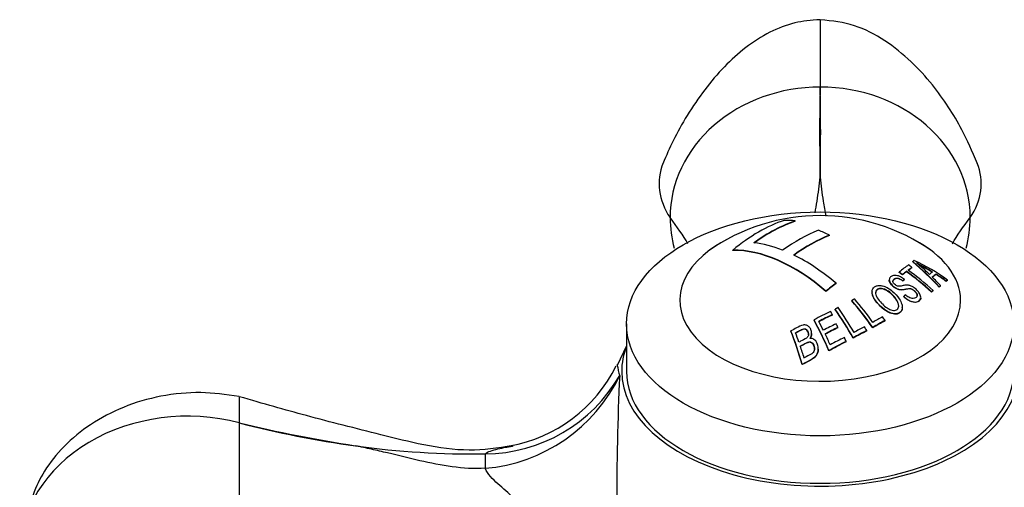
# Model space of a CAD drawing. Units: inches. Extents: x -613 to -31, y 2 to 350.
# Drawn here: x -114 to -63, y 175 to 199 of the extents above; entities that cross this region are included whole.
import ezdxf

# ---------------------------------------------------------------- set-up
doc = ezdxf.new("R2010")
doc.units = ezdxf.units.IN
for name, color, linetype in [('035163', 7, 'Continuous'), ('036018', 7, 'Continuous'), ('036083', 7, 'Continuous'), ('Default', 7, 'Continuous')]:
    doc.layers.add(name, color=color, linetype=linetype)

# ---------------------------------------------------------------- blocks, each defined once
blk = doc.blocks.new('SE16')
at = {"layer": '035163', "color": 7, "linetype": 'Continuous', "ltscale": 25.4}
for p, q in [((-73.467, 188.866), (-73.467, 188.884)), ((-71.704, 188.132), (-71.704, 188.149)), ((-76.698, 187.356), (-76.698, 187.374)), ((-67.404, 186.768), (-67.404, 186.787)), ((-68.101, 186.215), (-68.101, 186.233)), ((-67.928, 186.094), (-67.928, 186.112)), ((-67.726, 186.262), (-67.726, 186.28)), ((-67.443, 186.467), (-67.443, 186.486)), ((-66.201, 186.12), (-66.201, 186.141)), ((-71.365, 185.646), (-71.365, 185.663)), ((-68.616, 185.843), (-68.616, 185.825)), ((-67.915, 185.777), (-67.915, 185.795)), ((-67.835, 185.845), (-67.835, 185.863)), ((-65.677, 185.764), (-65.677, 185.786)), ((-65.607, 185.808), (-65.607, 185.83)), ((-71.89, 185.248), (-71.89, 185.265)), ((-69.503, 185.22), (-69.503, 185.202)), ((-66.436, 185.211), (-66.436, 185.231)), ((-66.355, 185.27), (-66.355, 185.291)), ((-66.038, 185.459), (-66.038, 185.48)), ((-65.974, 185.523), (-65.974, 185.544)), ((-70.544, 184.757), (-70.544, 184.774)), ((-67.867, 184.968), (-67.867, 184.987)), ((-66.99, 184.918), (-66.99, 184.938)), ((-71.407, 184.307), (-71.407, 184.325)), ((-67.942, 184.4), (-67.942, 184.417)), ((-72.502, 183.76), (-72.502, 183.778)), ((-71.551, 184.027), (-71.551, 184.045)), ((-68.834, 183.725), (-68.834, 183.744)), ((-73.691, 183.192), (-73.691, 183.211)), ((-72.625, 183.067), (-72.625, 183.086)), ((-71.267, 183.368), (-71.267, 183.387)), ((-69.78, 183.204), (-69.78, 183.224)), ((-69.47, 183.362), (-69.47, 183.382)), ((-70.843, 182.64), (-70.843, 182.66)), ((-70.472, 182.827), (-70.472, 182.847)), ((-72.287, 182.257), (-72.287, 182.278)), ((-71.73, 182.171), (-71.73, 182.192)), ((-73.109, 181.466), (-73.109, 181.488))]:
    blk.add_line(p, q, dxfattribs=at)
for centre, radius, start, end in [((-72.185, 179.159), 10, 54.6572, 125.3428), ((-73.435, 174.509), 13.698, 59.0279, 62.9823), ((-71.913, 180.735), 7.605, 45.0683, 51.8162), ((-73.423, 174.543), 13.646, 58.9541, 62.5835)]:
    blk.add_arc(centre, radius, start, end, dxfattribs=at)
for centre, major_axis, ratio, start_param, end_param in [((-75.367, 180.996), (4.476, 7.753), 0.57735, 0.57359, 0.997206), ((-74.798, 180.667), (4.657, 8.066), 0.57735, 0.581924, 0.908116), ((-74.798, 180.667), (4.646, 8.047), 0.57735, 0.581446, 0.908401), ((-70.854, 179.927), (-4.921, 8.523), 0.57735, 5.882629, 5.972677), ((-73.317, 179.812), (4.946, 8.566), 0.57735, 0.636192, 0.900918), ((-72.744, 179.482), (4.994, 8.651), 0.57735, 0.637657, 0.899787), ((-71.146, 179.759), (-4.956, 8.584), 0.57735, 5.577586, 5.659918), ((-72.991, 178.694), (-4.977, 8.621), 0.57735, 5.659205, 5.878024), ((-72.744, 179.482), (4.984, 8.633), 0.57735, 0.637358, 0.900018), ((-73.516, 178.391), (-4.921, 8.523), 0.57735, 5.261905, 5.972677), ((-73.516, 178.391), (-4.911, 8.505), 0.57735, 5.261407, 5.973743), ((-72.991, 178.694), (-4.977, 8.621), 0.57735, 5.264639, 5.577237), ((-68.221, 178.328), (1.865, 8.896), 0.278647, 0.356356, 0.378479), ((-70.026, 180.787), (-5.639, 7.483), 0.648134, 4.856807, 5.062562), ((-70.026, 180.787), (-5.626, 7.466), 0.648134, 4.855352, 5.0617), ((-72.157, 179.803), (9.948, -0.436), 0.816235, 0.88849, 1.101301), ((-68.677, 178.129), (2.597, 8.841), 0.370226, 0.414107, 0.532555), ((-71.61, 179.812), (-7.457, 6.571), 0.727736, 4.853955, 4.875364), ((-71.61, 179.812), (-7.442, 6.558), 0.727736, 4.853026, 4.874487), ((-68.503, 178.078), (2.573, 8.759), 0.370226, 0.481873, 0.531252), ((-68.503, 178.078), (2.566, 8.738), 0.370226, 0.481413, 0.530914), ((-71.408, 180.041), (-7.407, 6.527), 0.727736, 4.68206, 4.850855), ((-71.408, 180.041), (7.392, -6.513), 0.727736, 1.539055, 1.708313), ((-68.503, 178.078), (2.573, 8.759), 0.370226, 0.411648, 0.461851), ((-68.503, 178.078), (2.566, 8.738), 0.370226, 0.41101, 0.46134), ((-71.327, 180.133), (7.383, -6.505), 0.727736, 1.538184, 1.707727), ((-71.125, 180.362), (-7.31, 6.442), 0.727736, 4.844743, 4.86667), ((-67.313, 178.138), (1.759, 8.393), 0.278647, 0.322169, 0.378231), ((-67.148, 178.103), (1.737, 8.286), 0.278647, 0.310909, 0.381006), ((-67.148, 178.103), (1.732, 8.263), 0.278647, 0.309936, 0.380248), ((-72.137, 179.766), (9.934, -0.786), 0.815647, 0.928966, 0.996235), ((-72.137, 179.766), (9.913, -0.784), 0.815647, 0.92724, 0.994732), ((-70.559, 178.22), (4.876, 8.446), 0.57735, 0.902572, 0.979604), ((-70.559, 178.22), (4.866, 8.428), 0.57735, 0.902821, 0.98002), ((-70.053, 180.845), (-5.795, 7.331), 0.659324, 4.836547, 4.901513), ((-66.678, 178.005), (1.668, 7.955), 0.278647, 0.248807, 0.275901), ((-66.678, 178.005), (1.663, 7.931), 0.278647, 0.247533, 0.274724), ((-67.213, 177.699), (2.346, 7.986), 0.370226, 0.441299, 0.46335), ((-67.213, 177.699), (2.339, 7.963), 0.370226, 0.440621, 0.46274), ((-66.678, 178.005), (1.668, 7.955), 0.278647, 0.388271, 0.4121), ((-66.678, 178.005), (1.663, 7.931), 0.278647, 0.387471, 0.411378), ((-72.927, 178.789), (-4.451, 8.923), 0.533782, 4.972699, 5.157347), ((-72.927, 178.789), (-4.442, 8.905), 0.533782, 4.971435, 5.156553), ((-72.792, 178.857), (-4.458, 8.938), 0.533782, 4.996619, 5.157976), ((-70.351, 177.171), (6.783, 6.259), 0.720626, 1.14323, 1.251199), ((-73.477, 178.762), (-2.914, 9.475), 0.383881, 5.181786, 5.203227), ((-73.532, 178.62), (-3.674, 9.177), 0.465242, 4.998161, 5.185786), ((-73.532, 178.62), (-3.666, 9.158), 0.465242, 4.99683, 5.184948), ((-73.385, 178.679), (-3.684, 9.203), 0.465242, 5.023291, 5.186938), ((-74.336, 178.498), (-2.857, 9.29), 0.383881, 5.000803, 5.194694), ((-74.336, 178.498), (-2.851, 9.27), 0.383881, 4.999326, 5.193762), ((-70.26, 177.072), (6.721, 6.201), 0.720626, 1.144716, 1.233461), ((-70.26, 177.072), (6.705, 6.186), 0.720626, 1.145106, 1.234073), ((-74.178, 178.546), (-2.87, 9.331), 0.383881, 5.117666, 5.174794), ((-70.025, 176.818), (6.544, 6.038), 0.720626, 1.15457, 1.240345), ((-73.519, 178.749), (-2.912, 9.468), 0.383881, 5.102932, 5.125351), ((-68.728, 176.849), (4.729, 7.076), 0.617854, 0.840958, 0.940059), ((-68.728, 176.849), (4.716, 7.057), 0.617854, 0.841004, 0.940381), ((-68.856, 176.934), (4.795, 7.175), 0.617854, 0.840733, 0.917591), ((-72.291, 179.107), (-4.472, 8.966), 0.533782, 4.975638, 4.99846), ((-75.172, 178.506), (-2.029, 9.278), 0.289261, 4.97573, 5.179897), ((-75.172, 178.506), (-2.025, 9.257), 0.289261, 4.974001, 5.178805), ((-75.005, 178.542), (-2.042, 9.335), 0.289261, 5.101198, 5.16013), ((-69.933, 176.718), (6.468, 5.968), 0.720626, 1.156599, 1.243434), ((-69.933, 176.718), (6.451, 5.952), 0.720626, 1.157051, 1.244122), ((-69.125, 176.611), (5.412, 6.5), 0.670982, 0.986982, 1.087533), ((-69.125, 176.611), (5.397, 6.482), 0.670982, 0.987248, 1.088088), ((-69.236, 176.703), (5.49, 6.593), 0.670982, 0.985645, 1.063512), ((-72.841, 178.897), (-3.712, 9.273), 0.465242, 5.004832, 5.027889), ((-74.178, 178.546), (-2.87, 9.331), 0.383881, 5.028009, 5.09482), ((-69.579, 176.335), (6.135, 5.66), 0.720626, 1.156374, 1.280255), ((-69.579, 176.335), (6.117, 5.644), 0.720626, 1.156876, 1.281136), ((-69.671, 176.434), (6.228, 5.746), 0.720626, 1.153773, 1.25369), ((-73.449, 178.771), (-2.915, 9.479), 0.383881, 5.014601, 5.038197), ((-75.005, 178.542), (-2.042, 9.335), 0.289261, 5.006029, 5.077242)]:
    blk.add_ellipse(centre, major_axis=major_axis, ratio=ratio, start_param=start_param, end_param=end_param, dxfattribs=at)
for points, knots in [([(-67.835, 185.863), (-67.894, 185.912), (-67.96, 185.957), (-68.029, 185.992), (-68.079, 186.018), (-68.133, 186.039), (-68.185, 186.053), (-68.237, 186.066), (-68.289, 186.072), (-68.337, 186.07), (-68.381, 186.068), (-68.422, 186.059), (-68.457, 186.045), (-68.504, 186.026), (-68.544, 185.998), (-68.573, 185.964), (-68.592, 185.94), (-68.606, 185.913), (-68.612, 185.882), (-68.618, 185.851), (-68.616, 185.817), (-68.607, 185.782), (-68.598, 185.749), (-68.584, 185.715), (-68.563, 185.682), (-68.541, 185.645), (-68.512, 185.609), (-68.479, 185.576), (-68.432, 185.527), (-68.377, 185.481), (-68.317, 185.443), (-68.271, 185.414), (-68.222, 185.389), (-68.172, 185.37), (-68.122, 185.352), (-68.071, 185.34), (-68.023, 185.336), (-67.942, 185.33), (-67.868, 185.344), (-67.798, 185.358), (-67.721, 185.373), (-67.646, 185.39), (-67.564, 185.391), (-67.535, 185.391), (-67.505, 185.387), (-67.474, 185.378), (-67.443, 185.369), (-67.411, 185.353), (-67.381, 185.334), (-67.348, 185.313), (-67.316, 185.287), (-67.288, 185.259), (-67.259, 185.23), (-67.232, 185.199), (-67.213, 185.166), (-67.198, 185.142), (-67.188, 185.117), (-67.181, 185.093), (-67.175, 185.069), (-67.174, 185.045), (-67.177, 185.024), (-67.18, 185.005), (-67.188, 184.987), (-67.198, 184.972), (-67.215, 184.946), (-67.24, 184.926), (-67.269, 184.91), (-67.299, 184.894), (-67.336, 184.884), (-67.376, 184.882), (-67.412, 184.881), (-67.452, 184.885), (-67.492, 184.896), (-67.532, 184.906), (-67.573, 184.923), (-67.612, 184.945), (-67.674, 184.979), (-67.732, 185.023), (-67.787, 185.069)], [0, 0, 0, 0, 0.056335, 0.056335, 0.056335, 0.097642, 0.097642, 0.097642, 0.139242, 0.139242, 0.139242, 0.17772, 0.17772, 0.17772, 0.22832, 0.22832, 0.22832, 0.262146, 0.262146, 0.262146, 0.296207, 0.296207, 0.296207, 0.328051, 0.328051, 0.328051, 0.363343, 0.363343, 0.363343, 0.414553, 0.414553, 0.414553, 0.453826, 0.453826, 0.453826, 0.49338, 0.49338, 0.49338, 0.560973, 0.560973, 0.560973, 0.635023, 0.635023, 0.635023, 0.660489, 0.660489, 0.660489, 0.686358, 0.686358, 0.686358, 0.715258, 0.715258, 0.715258, 0.745401, 0.745401, 0.745401, 0.767438, 0.767438, 0.767438, 0.789534, 0.789534, 0.789534, 0.810139, 0.810139, 0.810139, 0.845051, 0.845051, 0.845051, 0.881757, 0.881757, 0.881757, 0.914863, 0.914863, 0.914863, 0.947898, 0.947898, 0.947898, 1, 1, 1, 1]), ([(-67.175, 185.028), (-67.175, 185.042), (-67.177, 185.058), (-67.181, 185.073), (-67.187, 185.095), (-67.197, 185.119), (-67.21, 185.142), (-67.224, 185.166), (-67.241, 185.189), (-67.261, 185.211), (-67.29, 185.244), (-67.324, 185.275), (-67.361, 185.301), (-67.386, 185.319), (-67.413, 185.335), (-67.441, 185.347), (-67.468, 185.359), (-67.497, 185.366), (-67.523, 185.37), (-67.593, 185.379), (-67.655, 185.366), (-67.717, 185.355), (-67.786, 185.343), (-67.854, 185.326), (-67.928, 185.32), (-67.973, 185.316), (-68.021, 185.315), (-68.071, 185.324), (-68.121, 185.333), (-68.174, 185.35), (-68.224, 185.374), (-68.269, 185.395), (-68.314, 185.421), (-68.355, 185.451), (-68.402, 185.485), (-68.445, 185.523), (-68.484, 185.562), (-68.518, 185.599), (-68.549, 185.638), (-68.571, 185.677), (-68.593, 185.717), (-68.608, 185.758), (-68.614, 185.796), (-68.615, 185.806), (-68.616, 185.817), (-68.616, 185.827)], [0.2168816, 0.2168816, 0.2168816, 0.2168816, 0.2310464, 0.2310464, 0.2310464, 0.2515146, 0.2515146, 0.2515146, 0.2731653, 0.2731653, 0.2731653, 0.3056104, 0.3056104, 0.3056104, 0.3280982, 0.3280982, 0.3280982, 0.3507674, 0.3507674, 0.3507674, 0.4105406, 0.4105406, 0.4105406, 0.4771112, 0.4771112, 0.4771112, 0.5173906, 0.5173906, 0.5173906, 0.5581389, 0.5581389, 0.5581389, 0.5948735, 0.5948735, 0.5948735, 0.6367841, 0.6367841, 0.6367841, 0.6749268, 0.6749268, 0.6749268, 0.7133236, 0.7133236, 0.7133236, 0.7236185, 0.7236185, 0.7236185, 0.7236185]), ([(-67.867, 184.987), (-67.785, 184.911), (-67.693, 184.84), (-67.597, 184.788), (-67.541, 184.758), (-67.482, 184.733), (-67.425, 184.718), (-67.368, 184.702), (-67.31, 184.695), (-67.259, 184.698), (-67.213, 184.701), (-67.17, 184.713), (-67.133, 184.731), (-67.095, 184.75), (-67.061, 184.774), (-67.036, 184.805), (-67.016, 184.829), (-67.002, 184.857), (-66.995, 184.889), (-66.988, 184.921), (-66.989, 184.958), (-66.996, 184.995), (-67.004, 185.031), (-67.018, 185.068), (-67.036, 185.105), (-67.062, 185.159), (-67.099, 185.212), (-67.142, 185.262), (-67.195, 185.325), (-67.259, 185.384), (-67.327, 185.434), (-67.374, 185.468), (-67.425, 185.498), (-67.476, 185.52), (-67.527, 185.542), (-67.579, 185.557), (-67.629, 185.564), (-67.693, 185.573), (-67.753, 185.569), (-67.81, 185.56), (-67.873, 185.55), (-67.933, 185.533), (-67.997, 185.521), (-68.029, 185.515), (-68.062, 185.51), (-68.096, 185.508), (-68.119, 185.507), (-68.142, 185.507), (-68.167, 185.512), (-68.187, 185.515), (-68.209, 185.523), (-68.229, 185.532), (-68.255, 185.544), (-68.28, 185.559), (-68.302, 185.576), (-68.332, 185.598), (-68.36, 185.623), (-68.382, 185.65), (-68.397, 185.668), (-68.409, 185.688), (-68.417, 185.707), (-68.425, 185.726), (-68.43, 185.745), (-68.43, 185.763), (-68.431, 185.781), (-68.428, 185.798), (-68.421, 185.814), (-68.411, 185.837), (-68.394, 185.857), (-68.374, 185.873), (-68.347, 185.896), (-68.314, 185.914), (-68.275, 185.923), (-68.251, 185.928), (-68.224, 185.93), (-68.197, 185.928), (-68.169, 185.925), (-68.139, 185.918), (-68.11, 185.908), (-68.072, 185.894), (-68.033, 185.875), (-67.998, 185.852), (-67.969, 185.835), (-67.941, 185.815), (-67.915, 185.795)], [0, 0, 0, 0, 0.081212, 0.081212, 0.081212, 0.127807, 0.127807, 0.127807, 0.174755, 0.174755, 0.174755, 0.217357, 0.217357, 0.217357, 0.261497, 0.261497, 0.261497, 0.295489, 0.295489, 0.295489, 0.329675, 0.329675, 0.329675, 0.362011, 0.362011, 0.362011, 0.41004, 0.41004, 0.41004, 0.470913, 0.470913, 0.470913, 0.512391, 0.512391, 0.512391, 0.554029, 0.554029, 0.554029, 0.607666, 0.607666, 0.607666, 0.667385, 0.667385, 0.667385, 0.697268, 0.697268, 0.697268, 0.716602, 0.716602, 0.716602, 0.7329, 0.7329, 0.7329, 0.753296, 0.753296, 0.753296, 0.78003, 0.78003, 0.78003, 0.798056, 0.798056, 0.798056, 0.816072, 0.816072, 0.816072, 0.834452, 0.834452, 0.834452, 0.862429, 0.862429, 0.862429, 0.900661, 0.900661, 0.900661, 0.923289, 0.923289, 0.923289, 0.945974, 0.945974, 0.945974, 0.97611, 0.97611, 0.97611, 1, 1, 1, 1]), ([(-67.915, 185.777), (-67.967, 185.817), (-68.024, 185.854), (-68.083, 185.879), (-68.112, 185.892), (-68.143, 185.901), (-68.172, 185.906), (-68.201, 185.911), (-68.23, 185.912), (-68.255, 185.909), (-68.286, 185.904), (-68.314, 185.894), (-68.338, 185.881), (-68.37, 185.862), (-68.399, 185.838), (-68.416, 185.807), (-68.424, 185.791), (-68.43, 185.773), (-68.43, 185.754), (-68.43, 185.752), (-68.43, 185.751), (-68.43, 185.75)], [0, 0, 0, 0, 0.0475065, 0.0475065, 0.0475065, 0.0706908, 0.0706908, 0.0706908, 0.0940342, 0.0940342, 0.0940342, 0.1223909, 0.1223909, 0.1223909, 0.1618068, 0.1618068, 0.1618068, 0.1814999, 0.1814999, 0.1814999, 0.182788, 0.182788, 0.182788, 0.182788]), ([(-69.136, 184.556), (-69.028, 184.441), (-68.902, 184.332), (-68.764, 184.247), (-68.686, 184.199), (-68.603, 184.158), (-68.518, 184.128), (-68.458, 184.106), (-68.396, 184.091), (-68.336, 184.086), (-68.285, 184.082), (-68.235, 184.086), (-68.19, 184.098), (-68.145, 184.11), (-68.104, 184.129), (-68.069, 184.154), (-68.031, 184.182), (-67.998, 184.217), (-67.977, 184.259), (-67.957, 184.297), (-67.946, 184.341), (-67.943, 184.386), (-67.939, 184.451), (-67.949, 184.521), (-67.969, 184.589), (-67.996, 184.682), (-68.043, 184.776), (-68.101, 184.864), (-68.196, 185.008), (-68.32, 185.144), (-68.459, 185.261), (-68.54, 185.33), (-68.63, 185.392), (-68.725, 185.441), (-68.8, 185.48), (-68.879, 185.512), (-68.958, 185.531), (-69.021, 185.546), (-69.085, 185.553), (-69.145, 185.55), (-69.206, 185.548), (-69.264, 185.535), (-69.313, 185.513), (-69.356, 185.493), (-69.394, 185.466), (-69.424, 185.434), (-69.456, 185.4), (-69.479, 185.359), (-69.491, 185.314), (-69.502, 185.272), (-69.505, 185.227), (-69.501, 185.182), (-69.495, 185.115), (-69.475, 185.045), (-69.444, 184.978), (-69.398, 184.879), (-69.33, 184.782), (-69.255, 184.69), (-69.218, 184.645), (-69.178, 184.6), (-69.136, 184.556)], [0, 0, 0, 0, 0.09619, 0.09619, 0.09619, 0.150049, 0.150049, 0.150049, 0.18847, 0.18847, 0.18847, 0.221133, 0.221133, 0.221133, 0.253682, 0.253682, 0.253682, 0.289714, 0.289714, 0.289714, 0.322863, 0.322863, 0.322863, 0.370591, 0.370591, 0.370591, 0.436157, 0.436157, 0.436157, 0.544987, 0.544987, 0.544987, 0.608299, 0.608299, 0.608299, 0.657556, 0.657556, 0.657556, 0.696622, 0.696622, 0.696622, 0.736061, 0.736061, 0.736061, 0.770471, 0.770471, 0.770471, 0.80724, 0.80724, 0.80724, 0.840869, 0.840869, 0.840869, 0.890659, 0.890659, 0.890659, 0.963725, 0.963725, 0.963725, 1, 1, 1, 1]), ([(-67.943, 184.397), (-67.948, 184.242), (-68.047, 184.108), (-68.386, 184.037), (-68.604, 184.126), (-68.963, 184.354), (-69.116, 184.505), (-69.378, 184.82), (-69.486, 184.993), (-69.501, 185.163)], [0.5121508, 0.5121508, 0.5121508, 0.5121508, 0.625, 0.625, 0.75, 0.75, 0.875, 0.875, 1, 1, 1, 1]), ([(-69.01, 184.639), (-69.094, 184.728), (-69.174, 184.821), (-69.234, 184.919), (-69.263, 184.966), (-69.288, 185.015), (-69.303, 185.064), (-69.318, 185.113), (-69.324, 185.164), (-69.317, 185.209), (-69.313, 185.24), (-69.302, 185.269), (-69.285, 185.294), (-69.268, 185.319), (-69.245, 185.341), (-69.217, 185.358), (-69.189, 185.376), (-69.155, 185.388), (-69.118, 185.394), (-69.084, 185.399), (-69.048, 185.4), (-69.012, 185.396), (-68.969, 185.392), (-68.925, 185.382), (-68.882, 185.368), (-68.832, 185.351), (-68.783, 185.327), (-68.737, 185.3), (-68.636, 185.239), (-68.543, 185.164), (-68.461, 185.082), (-68.371, 184.993), (-68.288, 184.896), (-68.225, 184.792), (-68.196, 184.743), (-68.17, 184.692), (-68.153, 184.641), (-68.135, 184.589), (-68.125, 184.536), (-68.127, 184.486), (-68.128, 184.453), (-68.135, 184.421), (-68.148, 184.392), (-68.161, 184.364), (-68.182, 184.339), (-68.207, 184.32), (-68.23, 184.301), (-68.258, 184.287), (-68.289, 184.278), (-68.321, 184.269), (-68.358, 184.265), (-68.395, 184.268), (-68.442, 184.271), (-68.49, 184.282), (-68.537, 184.298), (-68.601, 184.321), (-68.665, 184.353), (-68.723, 184.391), (-68.814, 184.45), (-68.897, 184.523), (-68.972, 184.599), (-68.985, 184.612), (-68.998, 184.626), (-69.01, 184.639)], [0, 0, 0, 0, 0.097578, 0.097578, 0.097578, 0.144426, 0.144426, 0.144426, 0.191951, 0.191951, 0.191951, 0.223556, 0.223556, 0.223556, 0.255152, 0.255152, 0.255152, 0.288339, 0.288339, 0.288339, 0.318322, 0.318322, 0.318322, 0.35347, 0.35347, 0.35347, 0.394886, 0.394886, 0.394886, 0.486779, 0.486779, 0.486779, 0.587182, 0.587182, 0.587182, 0.634552, 0.634552, 0.634552, 0.682497, 0.682497, 0.682497, 0.714197, 0.714197, 0.714197, 0.746126, 0.746126, 0.746126, 0.775879, 0.775879, 0.775879, 0.807405, 0.807405, 0.807405, 0.846849, 0.846849, 0.846849, 0.900864, 0.900864, 0.900864, 0.985682, 0.985682, 0.985682, 1, 1, 1, 1]), ([(-68.127, 184.479), (-68.127, 184.499), (-68.129, 184.519), (-68.132, 184.539), (-68.141, 184.597), (-68.162, 184.656), (-68.191, 184.713), (-68.24, 184.809), (-68.31, 184.901), (-68.386, 184.986), (-68.473, 185.082), (-68.572, 185.173), (-68.683, 185.247), (-68.732, 185.28), (-68.784, 185.31), (-68.838, 185.333), (-68.892, 185.356), (-68.951, 185.372), (-69.007, 185.378), (-69.048, 185.382), (-69.089, 185.382), (-69.127, 185.375), (-69.165, 185.368), (-69.199, 185.353), (-69.227, 185.334), (-69.253, 185.316), (-69.274, 185.295), (-69.289, 185.27), (-69.306, 185.243), (-69.315, 185.213), (-69.318, 185.181), (-69.319, 185.172), (-69.32, 185.163), (-69.32, 185.153)], [0.3765417, 0.3765417, 0.3765417, 0.3765417, 0.3953019, 0.3953019, 0.3953019, 0.4488009, 0.4488009, 0.4488009, 0.5401673, 0.5401673, 0.5401673, 0.6442806, 0.6442806, 0.6442806, 0.6898174, 0.6898174, 0.6898174, 0.736137, 0.736137, 0.736137, 0.7701707, 0.7701707, 0.7701707, 0.8045648, 0.8045648, 0.8045648, 0.8350674, 0.8350674, 0.8350674, 0.8674251, 0.8674251, 0.8674251, 0.8766292, 0.8766292, 0.8766292, 0.8766292]), ([(-66.99, 184.917), (-66.99, 184.903), (-66.991, 184.889), (-66.993, 184.876), (-66.999, 184.845), (-67.012, 184.817), (-67.029, 184.794), (-67.056, 184.758), (-67.094, 184.73), (-67.137, 184.71), (-67.182, 184.688), (-67.235, 184.677), (-67.294, 184.678), (-67.343, 184.679), (-67.397, 184.689), (-67.451, 184.706), (-67.505, 184.723), (-67.559, 184.748), (-67.612, 184.777), (-67.689, 184.821), (-67.764, 184.877), (-67.832, 184.937), (-67.844, 184.947), (-67.856, 184.957), (-67.867, 184.968)], [0.6889349, 0.6889349, 0.6889349, 0.6889349, 0.7023223, 0.7023223, 0.7023223, 0.7347358, 0.7347358, 0.7347358, 0.7844957, 0.7844957, 0.7844957, 0.836091, 0.836091, 0.836091, 0.879762, 0.879762, 0.879762, 0.9234473, 0.9234473, 0.9234473, 0.9888124, 0.9888124, 0.9888124, 1, 1, 1, 1]), ([(-72.707, 182.823), (-72.673, 182.872), (-72.649, 182.926), (-72.636, 182.982), (-72.624, 183.033), (-72.622, 183.086), (-72.627, 183.138), (-72.634, 183.193), (-72.65, 183.248), (-72.674, 183.298), (-72.695, 183.341), (-72.722, 183.382), (-72.757, 183.416), (-72.792, 183.45), (-72.835, 183.479), (-72.882, 183.498), (-72.91, 183.509), (-72.941, 183.517), (-72.972, 183.519), (-73.003, 183.521), (-73.035, 183.517), (-73.066, 183.511), (-73.187, 183.485), (-73.295, 183.418), (-73.404, 183.363), (-73.5, 183.313), (-73.596, 183.263), (-73.691, 183.211)], [0, 0, 0, 0, 0.106333, 0.106333, 0.106333, 0.203811, 0.203811, 0.203811, 0.308923, 0.308923, 0.308923, 0.398651, 0.398651, 0.398651, 0.489086, 0.489086, 0.489086, 0.543043, 0.543043, 0.543043, 0.596975, 0.596975, 0.596975, 0.811675, 0.811675, 0.811675, 1, 1, 1, 1]), ([(-73.455, 183.116), (-73.386, 183.153), (-73.317, 183.188), (-73.248, 183.223), (-73.178, 183.258), (-73.108, 183.297), (-73.031, 183.312), (-73.013, 183.316), (-72.994, 183.317), (-72.976, 183.314), (-72.957, 183.312), (-72.939, 183.306), (-72.923, 183.297), (-72.903, 183.287), (-72.885, 183.273), (-72.87, 183.257), (-72.849, 183.234), (-72.833, 183.207), (-72.821, 183.18), (-72.803, 183.14), (-72.791, 183.098), (-72.787, 183.054), (-72.785, 183.027), (-72.787, 183), (-72.794, 182.973), (-72.801, 182.947), (-72.814, 182.921), (-72.83, 182.898), (-72.847, 182.875), (-72.867, 182.854), (-72.891, 182.837), (-72.984, 182.77), (-73.093, 182.727), (-73.195, 182.673), (-73.224, 182.658), (-73.252, 182.643), (-73.28, 182.628)], [0, 0, 0, 0, 0.146836, 0.146836, 0.146836, 0.294575, 0.294575, 0.294575, 0.329595, 0.329595, 0.329595, 0.364728, 0.364728, 0.364728, 0.409036, 0.409036, 0.409036, 0.470539, 0.470539, 0.470539, 0.559471, 0.559471, 0.559471, 0.61435, 0.61435, 0.61435, 0.669205, 0.669205, 0.669205, 0.724735, 0.724735, 0.724735, 0.940223, 0.940223, 0.940223, 1, 1, 1, 1]), ([(-72.786, 183.013), (-72.786, 183.014), (-72.786, 183.014), (-72.786, 183.015), (-72.786, 183.053), (-72.795, 183.091), (-72.808, 183.127), (-72.822, 183.167), (-72.841, 183.207), (-72.871, 183.239), (-72.884, 183.253), (-72.899, 183.265), (-72.916, 183.275), (-72.933, 183.284), (-72.953, 183.292), (-72.973, 183.295), (-72.991, 183.298), (-73.009, 183.297), (-73.027, 183.294), (-73.087, 183.283), (-73.143, 183.256), (-73.197, 183.229), (-73.283, 183.187), (-73.369, 183.142), (-73.455, 183.097)], [0.429119, 0.429119, 0.429119, 0.429119, 0.4306221, 0.4306221, 0.4306221, 0.5083919, 0.5083919, 0.5083919, 0.5955286, 0.5955286, 0.5955286, 0.6335592, 0.6335592, 0.6335592, 0.6720836, 0.6720836, 0.6720836, 0.7057035, 0.7057035, 0.7057035, 0.8192511, 0.8192511, 0.8192511, 1, 1, 1, 1]), ([(-72.625, 183.067), (-72.624, 183.015), (-72.633, 182.962), (-72.651, 182.912), (-72.664, 182.874), (-72.683, 182.837), (-72.707, 182.803)], [0.8279633, 0.8279633, 0.8279633, 0.8279633, 0.9262323, 0.9262323, 0.9262323, 1, 1, 1, 1]), ([(-73.211, 182.425), (-73.085, 182.493), (-72.962, 182.569), (-72.828, 182.618), (-72.803, 182.627), (-72.778, 182.635), (-72.752, 182.638), (-72.732, 182.641), (-72.711, 182.64), (-72.691, 182.637), (-72.672, 182.633), (-72.652, 182.626), (-72.635, 182.617), (-72.611, 182.604), (-72.59, 182.587), (-72.573, 182.568), (-72.549, 182.542), (-72.53, 182.511), (-72.516, 182.478), (-72.492, 182.424), (-72.478, 182.364), (-72.476, 182.304), (-72.474, 182.267), (-72.478, 182.228), (-72.489, 182.191), (-72.5, 182.154), (-72.519, 182.118), (-72.544, 182.088), (-72.565, 182.062), (-72.592, 182.041), (-72.62, 182.023), (-72.744, 181.942), (-72.881, 181.882), (-73.011, 181.81)], [0, 0, 0, 0, 0.238002, 0.238002, 0.238002, 0.28096, 0.28096, 0.28096, 0.314917, 0.314917, 0.314917, 0.348786, 0.348786, 0.348786, 0.394158, 0.394158, 0.394158, 0.455932, 0.455932, 0.455932, 0.561604, 0.561604, 0.561604, 0.628065, 0.628065, 0.628065, 0.695578, 0.695578, 0.695578, 0.752497, 0.752497, 0.752497, 1, 1, 1, 1]), ([(-72.475, 182.269), (-72.475, 182.312), (-72.482, 182.356), (-72.494, 182.397), (-72.509, 182.448), (-72.531, 182.498), (-72.565, 182.539), (-72.58, 182.557), (-72.599, 182.574), (-72.619, 182.587), (-72.64, 182.601), (-72.664, 182.611), (-72.689, 182.616), (-72.71, 182.621), (-72.733, 182.621), (-72.755, 182.618), (-72.802, 182.611), (-72.846, 182.593), (-72.889, 182.573), (-72.999, 182.522), (-73.104, 182.463), (-73.211, 182.405)], [0.4305105, 0.4305105, 0.4305105, 0.4305105, 0.5067329, 0.5067329, 0.5067329, 0.5999179, 0.5999179, 0.5999179, 0.641829, 0.641829, 0.641829, 0.6843392, 0.6843392, 0.6843392, 0.7211803, 0.7211803, 0.7211803, 0.7996095, 0.7996095, 0.7996095, 1, 1, 1, 1]), ([(-73.109, 181.488), (-72.91, 181.605), (-72.692, 181.695), (-72.506, 181.83), (-72.459, 181.865), (-72.415, 181.905), (-72.381, 181.952), (-72.347, 182), (-72.323, 182.054), (-72.308, 182.109), (-72.288, 182.183), (-72.283, 182.26), (-72.289, 182.335), (-72.295, 182.411), (-72.313, 182.487), (-72.342, 182.558), (-72.36, 182.604), (-72.384, 182.65), (-72.416, 182.689), (-72.441, 182.721), (-72.472, 182.75), (-72.507, 182.772), (-72.537, 182.791), (-72.57, 182.806), (-72.605, 182.814), (-72.638, 182.822), (-72.672, 182.825), (-72.707, 182.823)], [0, 0, 0, 0, 0.341991, 0.341991, 0.341991, 0.429729, 0.429729, 0.429729, 0.51824, 0.51824, 0.51824, 0.635562, 0.635562, 0.635562, 0.755168, 0.755168, 0.755168, 0.833148, 0.833148, 0.833148, 0.896394, 0.896394, 0.896394, 0.949485, 0.949485, 0.949485, 1, 1, 1, 1]), ([(-72.287, 182.257), (-72.287, 182.19), (-72.296, 182.122), (-72.317, 182.057), (-72.334, 182.007), (-72.359, 181.959), (-72.391, 181.917), (-72.424, 181.876), (-72.465, 181.839), (-72.508, 181.807), (-72.694, 181.673), (-72.911, 181.583), (-73.109, 181.466)], [0.3947511, 0.3947511, 0.3947511, 0.3947511, 0.499359, 0.499359, 0.499359, 0.5796971, 0.5796971, 0.5796971, 0.6596852, 0.6596852, 0.6596852, 1, 1, 1, 1])]:
    blk.add_open_spline(points, degree=3, knots=knots, dxfattribs=at)
for points in [[(-67.915, 185.795), (-67.875, 185.83), (-67.835, 185.863)], [(-67.835, 185.845), (-67.875, 185.812), (-67.915, 185.777)], [(-70.408, 184.856), (-70.476, 184.816), (-70.544, 184.774)], [(-67.787, 185.069), (-67.827, 185.028), (-67.867, 184.987)], [(-71.26, 184.409), (-71.334, 184.368), (-71.407, 184.325)]]:
    blk.add_open_spline(points, degree=2, dxfattribs=at)
at = {"layer": '036018', "color": 7, "linetype": 'Continuous', "ltscale": 25.4}
for p, q in [((-72.185, 199.26), (-72.185, 195.786)), ((-82.185, 182.439), (-82.672, 181.415)), ((-102.185, 179.815), (-102.185, 178.465)), ((-102.185, 178.465), (-102.185, 167.255))]:
    blk.add_line(p, q, dxfattribs=at)
for centre, radius, start, end in [((27.08, 193.462), 99.292, 178.65883, 181.34117), ((-171.44, 193.462), 99.282, 358.65869, 1.34131), ((-89.545, 184.78), 7.62, 279.9722, 333.6918), ((-90.197, 184.591), 8.5, 274.8113, 334.3476), ((-89.521, 184.924), 8.057, 270.2597, 330.1268), ((28.013, 175.202), 110.695, 177.0435, 184.07524), ((-89.566, 226.624), 49.785, 255.3164, 262.3592), ((-84.871, 250.419), 74.008, 256.46978, 261.2058), ((-90.191, 219.936), 43.074, 262.0002, 270.9399)]:
    blk.add_arc(centre, radius, start, end, dxfattribs=at)
for centre, major_axis, ratio, start_param, end_param in [((-72.185, 189.05), (7.75, 0), 0.869174, 1.570796, 3.141593), ((-72.185, 189.05), (-7.75, 0), 0.869174, 3.141593, 4.712389), ((-72.185, 190.793), (8.318, 0), 0.57735, 2.914356, 3.513161), ((-72.185, 190.793), (-8.318, 0), 0.57735, 2.770024, 3.366032), ((-72.185, 189.05), (7.75, 0), 0.869174, 3.141593, 3.377983), ((-72.185, 189.05), (-7.75, 0), 0.869174, 2.905202, 3.141593), ((-72.185, 181.119), (-10.25, 0), 0.57735, 0, 3.362907), ((-72.185, 181.119), (-10.25, 0), 0.57735, 6.061871, 6.283185), ((-104.852, 171.729), (8.67, 0), 0.816497, 1.258114, 3.141593), ((-89.357, 174.953), (-0.11, 1.997), 0.038846, 0.285092, 0.943729)]:
    blk.add_ellipse(centre, major_axis=major_axis, ratio=ratio, start_param=start_param, end_param=end_param, dxfattribs=at)
for points, knots in [([(-72.185, 199.26), (-72.672, 199.225), (-73.521, 199.154), (-75.31, 198.444), (-77.24, 196.903), (-78.777, 194.849), (-79.789, 193.048), (-80.123, 192.267), (-80.305, 191.834)], [0, 0, 0, 0, 0.113944, 0.233557, 0.493196, 0.762306, 0.887594, 1, 1, 1, 1]), ([(-64.065, 191.834), (-64.338, 192.483), (-64.919, 193.821), (-66.12, 195.65), (-67.492, 197.153), (-68.82, 198.222), (-70.427, 199.067), (-71.531, 199.195), (-72.185, 199.26)], [0, 0, 0, 0, 0.162995, 0.397596, 0.537545, 0.68703, 0.841681, 1, 1, 1, 1]), ([(-72.45, 189.302), (-72.414, 189.499), (-72.379, 189.698), (-72.312, 190.104), (-72.281, 190.31), (-72.227, 190.724), (-72.204, 190.932), (-72.185, 191.138)], [0.6294555, 0.6294555, 0.6294555, 0.6294555, 0.75, 0.75, 0.875, 0.875, 1, 1, 1, 1]), ([(-72.185, 191.138), (-72.149, 190.726), (-72.092, 190.312), (-71.983, 189.643), (-71.936, 189.385), (-71.89, 189.129)], [0, 0, 0, 0, 0.25, 0.25, 0.4066411, 0.4066411, 0.4066411, 0.4066411]), ([(-82.678, 181.45), (-82.67, 181.453), (-82.66, 181.428), (-82.643, 181.341), (-82.638, 181.313), (-82.627, 181.245), (-82.622, 181.204), (-82.601, 181.075), (-82.574, 180.991), (-82.535, 180.911)], [0.7882586, 0.7882586, 0.7882586, 0.7882586, 0.875, 0.875, 0.90625, 0.90625, 0.9375, 0.9375, 1, 1, 1, 1]), ([(-102.185, 179.816), (-102.905, 179.928), (-104.137, 180.1), (-106.225, 179.902), (-108.154, 179.34), (-109.863, 178.447), (-111.233, 177.32), (-112.568, 175.685), (-112.992, 174.362), (-113.284, 173.38)], [0, 0, 0, 0, 0.144615, 0.290595, 0.432478, 0.566577, 0.690874, 0.804621, 1, 1, 1, 1]), ([(-88.046, 177.291), (-88.87, 177.161), (-90.302, 176.948), (-92.651, 177.29), (-95.406, 177.987), (-98.677, 178.802), (-100.917, 179.449), (-102.185, 179.815)], [0, 0, 0, 0, 0.156765, 0.319718, 0.476438, 0.750091, 1, 1, 1, 1]), ([(-89.484, 176.121), (-90.058, 176.085), (-90.624, 176.121), (-91.746, 176.273), (-92.303, 176.387), (-93.413, 176.64), (-93.966, 176.777), (-94.797, 176.976), (-95.074, 177.04), (-95.629, 177.165), (-95.908, 177.225), (-96.185, 177.281)], [0, 0, 0, 0, 0.25, 0.25, 0.5, 0.5, 0.75, 0.75, 0.875, 0.875, 1, 1, 1, 1]), ([(-89.484, 176.868), (-89.422, 176.924), (-89.321, 176.971), (-89.09, 177.05), (-88.96, 177.084), (-88.692, 177.148), (-88.555, 177.178), (-88.353, 177.219), (-88.288, 177.232), (-88.223, 177.244)], [0, 0, 0, 0, 0.0625, 0.0625, 0.125, 0.125, 0.1875, 0.1875, 0.217494, 0.217494, 0.217494, 0.217494]), ([(-85.469, 168.463), (-85.637, 169.127), (-85.785, 169.833), (-86.134, 171.326), (-86.358, 172.093), (-87.038, 173.476), (-87.495, 174.077), (-88.279, 174.844), (-88.559, 175.078), (-89.093, 175.56), (-89.359, 175.82), (-89.484, 176.121)], [0, 0, 0, 0, 0.25, 0.25, 0.5, 0.5, 0.75, 0.75, 0.875, 0.875, 1, 1, 1, 1])]:
    blk.add_open_spline(points, degree=3, knots=knots, dxfattribs=at)
for points in [[(-79.011, 187.702), (-79.263, 188.132), (-79.559, 188.577), (-79.935, 189.05)], [(-65.358, 187.705), (-65.106, 188.134), (-64.811, 188.578), (-64.435, 189.05)], [(-82.683, 181.444), (-82.681, 181.447), (-82.68, 181.449), (-82.678, 181.45)], [(-88.223, 177.244), (-88.159, 177.256), (-88.096, 177.267), (-88.034, 177.278)]]:
    blk.add_open_spline(points, degree=3, dxfattribs=at)
at = {"layer": '036083', "color": 7, "linetype": 'Continuous', "ltscale": 25.4}
blk.add_line((-82.185, 183.568), (-82.185, 181.119), dxfattribs=at)
blk.add_ellipse((-72.185, 183.568), major_axis=(10, 0), ratio=0.57735, dxfattribs=at)
for centre, major_axis, start_param, end_param in [((-72.185, 184.793), (7.25, 0), 2.303853, 6.283185), ((-72.185, 184.793), (7.25, 0), 0, 0.83774), ((-72.185, 181.119), (10, 0), 3.141593, 6.283185)]:
    blk.add_ellipse(centre, major_axis=major_axis, ratio=0.57735, start_param=start_param, end_param=end_param, dxfattribs=at)

msp = doc.modelspace()

# ---------------------------------------------------------------- block references
at = {"layer": 'Default'}
msp.add_blockref('SE16', (0, 0), dxfattribs=at)

doc.saveas('drawing.dxf')
